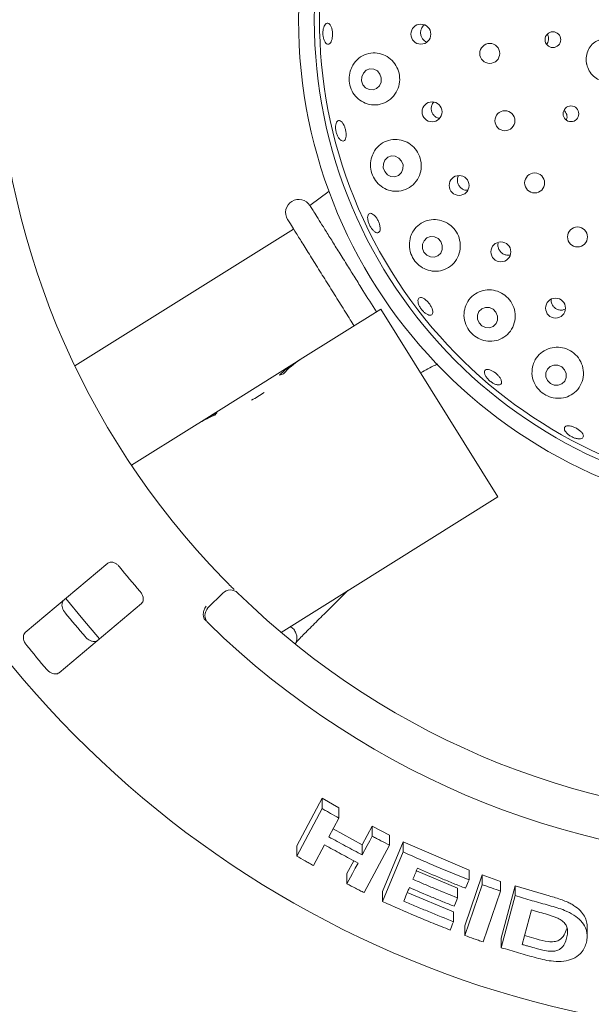
# Paper-space layout 'Blatt2' of a CAD drawing. Units: millimetres. Extents: x 5 to 415, y 5 to 292.
# Drawn here: x 179 to 187, y 102 to 115 of the extents above; entities that cross this region are included whole.
import ezdxf

# ---------------------------------------------------------------- set-up
doc = ezdxf.new("R2010")
doc.units = ezdxf.units.MM

psp = doc.layouts.new('Blatt2')

# ---------------------------------------------------------------- linework, layer by layer
at = {"color": 7, "linetype": 'Continuous', "lineweight": 15}
for p, q in [((183.26541, 112.7419), (183.00255, 112.54864)), ((182.78109, 112.2291), (179.8091, 110.37199)), ((182.86959, 110.45797), (183.96533, 111.14267)), ((183.96533, 111.14267), (185.55509, 108.59852)), ((182.86959, 110.45797), (182.79052, 110.40856)), ((181.53063, 109.6213), (182.79052, 110.40856)), ((182.79052, 110.40856), (182.7927, 110.40507)), ((180.5778, 109.0259), (181.43639, 109.56241)), ((181.53063, 109.6213), (181.43639, 109.56241)), ((181.53063, 109.6213), (181.53217, 109.61884)), ((182.61087, 106.75877), (185.55509, 108.59852)), ((180.25613, 107.69712), (179.13616, 106.75735)), ((181.61796, 107.08969), (181.82, 107.29174)), ((183.18954, 107.00123), (183.51756, 107.32533)), ((179.5953, 106.21018), (180.71527, 107.14994)), ((182.82311, 103.86524), (183.16769, 104.50971)), ((183.16769, 104.50971), (183.39564, 104.37846)), ((183.16769, 104.36876), (183.16769, 104.50971)), ((182.82311, 103.72446), (183.16769, 104.36876)), ((183.39564, 104.23875), (183.39564, 104.37846)), ((183.39564, 104.23875), (183.26009, 103.9852)), ((183.31787, 104.09328), (183.71374, 103.87675)), ((183.71374, 103.87675), (183.84923, 104.13023)), ((183.84923, 104.13023), (184.08352, 104.0087)), ((183.84923, 103.99276), (183.84923, 104.13023)), ((183.98838, 103.24397), (184.26941, 103.91554)), ((184.08352, 103.87229), (184.08352, 104.0087)), ((184.26941, 103.91554), (185.16316, 103.53425)), ((184.26941, 103.77992), (184.26941, 103.91554)), ((182.82311, 103.72446), (182.82311, 103.86524)), ((183.20196, 103.87623), (183.05131, 103.59478)), ((183.71374, 103.73927), (183.71374, 103.87675)), ((184.08352, 103.87229), (183.73924, 103.22821)), ((183.98838, 103.10846), (184.26941, 103.77992)), ((183.50503, 103.48641), (183.59827, 103.66064)), ((184.44795, 103.52482), (185.00695, 103.29026)), ((185.16316, 103.40185), (185.16316, 103.53425)), ((183.50503, 103.34891), (183.50503, 103.48641)), ((185.10428, 102.77913), (185.34269, 103.46833)), ((185.34269, 103.46833), (185.5916, 103.38064)), ((185.34269, 103.33647), (185.34269, 103.46833)), ((185.5916, 103.2495), (185.5916, 103.38064)), ((183.98838, 103.10846), (183.98838, 103.24397)), ((185.00695, 103.15769), (185.00695, 103.29026)), ((185.10428, 102.64731), (185.34269, 103.33647)), ((185.5916, 103.2495), (185.35321, 102.56038)), ((185.59823, 102.61231), (185.78852, 103.31916)), ((185.78852, 103.31916), (186.25277, 103.18332)), ((185.78852, 103.18854), (185.78852, 103.31916)), ((184.32429, 103.22905), (184.95214, 102.96708)), ((185.59823, 102.48178), (185.78852, 103.18854)), ((186.0093, 102.99391), (185.8835, 102.52596)), ((184.95214, 102.83469), (184.95214, 102.96708)), ((185.10428, 102.64731), (185.10428, 102.77913)), ((186.7669, 102.64179), (186.7669, 102.76927)), ((185.59823, 102.48178), (185.59823, 102.61231)), ((185.91596, 102.64669), (186.07473, 102.60157))]:
    psp.add_line(p, q, dxfattribs=at)
at = {"color": 7, "linetype": 'Continuous', "lineweight": 15, "flags": 128}
for points in [[(183.72246, 114.1876), (183.75813, 114.14599), (183.80596, 114.12171), (183.85868, 114.11845), (183.90825, 114.13672), (183.94713, 114.17372), (183.9694, 114.22384), (183.97167, 114.27942), (183.95359, 114.33203), (183.91792, 114.37363), (183.87009, 114.39791), (183.81737, 114.40117), (183.7678, 114.3829), (183.72892, 114.3459), (183.70665, 114.29579), (183.70438, 114.2402), (183.72246, 114.1876)], [(184.01737, 113.00829), (184.05401, 112.96687), (184.10255, 112.94268), (184.1556, 112.9394), (184.20509, 112.95752), (184.24348, 112.99431), (184.26492, 113.04414), (184.26615, 113.09943), (184.24699, 113.15178), (184.21035, 113.1932), (184.16181, 113.21739), (184.10875, 113.22067), (184.05927, 113.20254), (184.02088, 113.16576), (183.99944, 113.11593), (183.9982, 113.06063), (184.01737, 113.00829)], [(184.55064, 111.91561), (184.58833, 111.8747), (184.63772, 111.85091), (184.6913, 111.84787), (184.74089, 111.86604), (184.77897, 111.90266), (184.79972, 111.95214), (184.79999, 112.00696), (184.77974, 112.05877), (184.74205, 112.09968), (184.69266, 112.12347), (184.63909, 112.12651), (184.58949, 112.10834), (184.55142, 112.07173), (184.53066, 112.02224), (184.53039, 111.96742), (184.55064, 111.91561)], [(185.29896, 110.95731), (185.3376, 110.91714), (185.38784, 110.89401), (185.44203, 110.89144), (185.49192, 110.90982), (185.52991, 110.94635), (185.55021, 110.99547), (185.54975, 111.04971), (185.52858, 111.1008), (185.48994, 111.14097), (185.4397, 111.1641), (185.38551, 111.16667), (185.33562, 111.14829), (185.29764, 111.11176), (185.27733, 111.06264), (185.27779, 111.0084), (185.29896, 110.95731)], [(186.22963, 110.17528), (186.26899, 110.13597), (186.31995, 110.11364), (186.37475, 110.11169), (186.42505, 110.13042), (186.4632, 110.16696), (186.48338, 110.21577), (186.48253, 110.26941), (186.46077, 110.31971), (186.42141, 110.35901), (186.37046, 110.38134), (186.31566, 110.38329), (186.26535, 110.36457), (186.2272, 110.32802), (186.20702, 110.27921), (186.20787, 110.22558), (186.22963, 110.17528)], [(179.68675, 107.21951), (179.9164, 106.93797), (180.14598, 106.67222)], [(183.71374, 103.73927), (183.78149, 103.86601), (183.81536, 103.92938), (183.84923, 103.99276)], [(183.50503, 103.34891), (183.58034, 103.48961), (183.61799, 103.55996), (183.65563, 103.63032)], [(185.16316, 103.40185), (185.15125, 103.37349), (185.13339, 103.33095), (185.11552, 103.28842)], [(185.00695, 103.15769), (184.99511, 103.12943), (184.97735, 103.08705), (184.95958, 103.04467)], [(184.95214, 102.83469), (184.9403, 102.80643), (184.92254, 102.76405), (184.90476, 102.72166)]]:
    psp.add_lwpolyline(points, dxfattribs=at)
at = {"color": 7, "linetype": 'Continuous', "lineweight": 15}
for centre, radius in [((189.59752, 115.06926), 6.75), ((189.59752, 115.06926), 6.53571), ((184.50882, 114.87302), 0.13526), ((186.30175, 114.79787), 0.10671), ((185.44407, 114.61176), 0.13571), ((184.66064, 113.81964), 0.13524), ((185.65001, 113.699), 0.13571), ((186.54672, 113.7931), 0.10674), ((186.05389, 112.85495), 0.13571), ((185.0281, 112.82084), 0.13519), ((186.63547, 112.12194), 0.13571), ((185.59519, 111.9202), 0.13509), ((186.33717, 111.15704), 0.13498)]:
    psp.add_circle(centre, radius, dxfattribs=at)
for centre, radius, start, end in [((189.59752, 115.06926), 13.78571, 134.865439, 45.134561), ((189.59752, 115.06926), 6.46429, 31.558618, 20.904118), ((189.59752, 115.06926), 10.85714, 180.744122, 224.255878), ((182.85115, 112.45397), 0.17857, 32, 212), ((181.58042, 111.1037), 1.35135, 297.783019, 306.216981), ((189.59752, 115.06926), 11.80571, 218.959966, 221.040034), ((181.92102, 107.19072), 0.14286, 45.744122, 135), ((189.59752, 115.06926), 10.85714, 225.744122, 314.255878), ((189.59752, 115.06926), 12.77105, 219.038588, 220.961412), ((181.71897, 106.98867), 0.14286, 135, 225.725282), ((189.59752, 115.06926), 11.42857, 225.725282, 314.274718), ((189.59752, 115.06926), 13.45571, 219.087511, 220.912489)]:
    psp.add_arc(centre, radius, start, end, dxfattribs=at)
for centre, major_axis, start_param, end_param in [((183.66447, 109.1859), (-0.79488, 1.27207), 0, 0.23527818), ((183.58539, 109.13649), (-0.79488, 1.27207), 0, 0.20391482), ((183.06225, 108.80959), (1.516, 0.9473), 1.33551814, 1.36688151), ((182.23127, 108.29034), (1.516, 0.9473), 1.39774393, 1.57079633), ((182.32551, 108.34922), (1.516, 0.9473), 1.43466461, 1.57079633), ((182.6761, 108.5683), (-0.79488, 1.27207), 0.13613172, 0.17305239)]:
    psp.add_ellipse(centre, major_axis=major_axis, ratio=0.83909963, start_param=start_param, end_param=end_param, dxfattribs=at)
for points, knots in [([(183.18969, 114.80494), (183.18606, 114.8195), (183.17879, 114.84862), (183.17715, 114.89792), (183.18282, 114.94447), (183.19565, 114.98377), (183.2139, 115.01118), (183.23544, 115.02368), (183.25776, 115.01985), (183.27838, 115.00009), (183.29507, 114.9666), (183.30609, 114.92318), (183.31029, 114.8748), (183.30728, 114.82692), (183.29735, 114.7849), (183.28147, 114.75341), (183.26128, 114.73598), (183.23891, 114.73461), (183.21703, 114.74962), (183.20013, 114.77519), (183.19259, 114.79666), (183.18969, 114.80494)], [0, 0, 0, 0, 0.053651769, 0.107303954, 0.160946434, 0.214579049, 0.268209829, 0.321859754, 0.375560449, 0.429329154, 0.483135847, 0.536904368, 0.590567522, 0.644131326, 0.697677409, 0.751295104, 0.805011757, 0.858785956, 0.912556606, 0.966289392, 1, 1, 1, 1]), ([(184.55538, 114.9971), (184.5463, 114.98944), (184.52988, 114.97559), (184.52028, 114.95617), (184.51598, 114.94748)], [0, 0, 0, 0, 0.55270963, 1, 1, 1, 1]), ([(184.51598, 114.94748), (184.51124, 114.93306), (184.50176, 114.9042), (184.50612, 114.8577), (184.52422, 114.81581), (184.55263, 114.78287), (184.57731, 114.77153), (184.5884, 114.76643)], [0, 0, 0, 0, 0.20727288, 0.41455171, 0.62181936, 0.82994264, 1, 1, 1, 1]), ([(186.21574, 114.73881), (186.21826, 114.74112), (186.22954, 114.75147), (186.24049, 114.77794), (186.24532, 114.81363), (186.23968, 114.84625), (186.22866, 114.86276), (186.22428, 114.86932)], [0, 0, 0, 0, 0.07288952, 0.32712976, 0.58086493, 0.83362787, 1, 1, 1, 1]), ([(186.94918, 114.79487), (186.93407, 114.79205), (186.89452, 114.78466), (186.83422, 114.73981), (186.78074, 114.66746), (186.7518, 114.5768), (186.75219, 114.50635), (186.76516, 114.43847), (186.7906, 114.37309), (186.85094, 114.29901), (186.92986, 114.24953), (187.00804, 114.22878), (187.05003, 114.23996), (187.06604, 114.24422)], [0, 0, 0, 0, 0.06469729, 0.16938215, 0.27408086, 0.37897187, 0.48380071, 0.50223062, 0.60674846, 0.71079508, 0.81653109, 0.93006133, 1, 1, 1, 1]), ([(183.5485, 114.37208), (183.54103, 114.33574), (183.52607, 114.26301), (183.5471, 114.15046), (183.59828, 114.05086), (183.6777, 113.97157), (183.78026, 113.92027), (183.89831, 113.90573), (184.01778, 113.93443), (184.12088, 114.00486), (184.19258, 114.10633), (184.22537, 114.22373), (184.21842, 114.3428), (184.17477, 114.45158), (184.09983, 114.54004), (184.00087, 114.59986), (183.88695, 114.62433), (183.76894, 114.6087), (183.66157, 114.55134), (183.58485, 114.46706), (183.559, 114.39953), (183.5485, 114.37208)], [0, 0, 0, 0, 0.04926465, 0.09857161, 0.14716683, 0.1971652, 0.25028393, 0.30668811, 0.36483234, 0.42234821, 0.47763051, 0.53053582, 0.58181574, 0.63240587, 0.68318058, 0.73497925, 0.78859008, 0.84448906, 0.90229601, 0.96028958, 1, 1, 1, 1]), ([(184.68271, 113.952), (184.67723, 113.94616), (184.66517, 113.93333), (184.65919, 113.91651), (184.65593, 113.90735)], [0, 0, 0, 0, 0.45508175, 1, 1, 1, 1]), ([(184.65593, 113.90735), (184.65275, 113.89252), (184.64637, 113.86285), (184.65573, 113.81724), (184.6781, 113.77679), (184.71249, 113.74748), (184.7416, 113.73201), (184.75792, 113.73142), (184.75938, 113.73137)], [0, 0, 0, 0, 0.195808518, 0.391630727, 0.587235387, 0.783410522, 0.980685297, 1, 1, 1, 1]), ([(186.48246, 113.70849), (186.48547, 113.71471), (186.49369, 113.73169), (186.49446, 113.76379), (186.48478, 113.79854), (186.46898, 113.82446), (186.45488, 113.83407), (186.45064, 113.83697)], [0, 0, 0, 0, 0.14491007, 0.39501126, 0.64443639, 0.89292403, 1, 1, 1, 1]), ([(183.35078, 113.62562), (183.35248, 113.63892), (183.35586, 113.66551), (183.37061, 113.6918), (183.39046, 113.70393), (183.41389, 113.69989), (183.43814, 113.68027), (183.46063, 113.64725), (183.47892, 113.60464), (183.49105, 113.55731), (183.49568, 113.51061), (183.49224, 113.46973), (183.48096, 113.43918), (183.46295, 113.42239), (183.44017, 113.42129), (183.41523, 113.43604), (183.39108, 113.46498), (183.37053, 113.5049), (183.35616, 113.55116), (183.34994, 113.59317), (183.35055, 113.6166), (183.35078, 113.62562)], [0, 0, 0, 0, 0.053641154, 0.107281592, 0.160943588, 0.214664794, 0.268450894, 0.322255132, 0.375996364, 0.429624532, 0.483172303, 0.536732622, 0.590381219, 0.644121853, 0.697900824, 0.751661868, 0.805381894, 0.859066228, 0.912727527, 0.966373942, 1, 1, 1, 1]), ([(183.84164, 113.20973), (183.83336, 113.17297), (183.81678, 113.0994), (183.83754, 112.98391), (183.88983, 112.8824), (183.96923, 112.80308), (184.06941, 112.75164), (184.18415, 112.73465), (184.30205, 112.75863), (184.40679, 112.82459), (184.48203, 112.92433), (184.51786, 113.04264), (184.51248, 113.16354), (184.46938, 113.27395), (184.39471, 113.36365), (184.29635, 113.42463), (184.18362, 113.45086), (184.06699, 113.4384), (183.95981, 113.38555), (183.88087, 113.30488), (183.85323, 113.23784), (183.84164, 113.20973)], [0, 0, 0, 0, 0.05099252, 0.10207295, 0.15117526, 0.19996197, 0.25083968, 0.30508177, 0.36228229, 0.42047622, 0.47737787, 0.53185083, 0.58413255, 0.6350905, 0.68564712, 0.73665935, 0.78896065, 0.84328243, 0.89989432, 0.95801412, 1, 1, 1, 1]), ([(185.0073, 112.91772), (185.00587, 112.90264), (185.00302, 112.87249), (185.01773, 112.82827), (185.04478, 112.79086), (185.08243, 112.76524), (185.11775, 112.75301), (185.13861, 112.75526), (185.14465, 112.75592)], [0, 0, 0, 0, 0.184765167, 0.369548975, 0.553972077, 0.738703207, 0.924402037, 1, 1, 1, 1]), ([(185.02051, 112.95248), (185.01883, 112.95009), (185.01169, 112.93987), (185.0092, 112.92732), (185.0073, 112.91772)], [0, 0, 0, 0, 0.23419014, 1, 1, 1, 1]), ([(183.00256, 112.54863), (183.00738, 112.54092), (183.0152, 112.5284), (183.06633, 112.44657), (183.12585, 112.35132), (183.20318, 112.22757), (183.29453, 112.08139), (183.39876, 111.91457), (183.50665, 111.74191), (183.6156, 111.56757), (183.748, 111.35568), (183.84396, 111.20211), (183.90476, 111.10482)], [0, 0, 0, 0, 0.14544594, 0.236175655, 0.329537467, 0.420431346, 0.513967326, 0.604865468, 0.698395341, 0.778004663, 0.859345372, 1, 1, 1, 1]), ([(182.69971, 112.35934), (182.70204, 112.3556), (182.70685, 112.34791), (182.74686, 112.28388), (182.81321, 112.17769), (182.90674, 112.02803), (183.00291, 111.87411), (183.0875, 111.73875), (183.17393, 111.60042), (183.28476, 111.42307), (183.41862, 111.20884), (183.52546, 111.03786), (183.5846, 110.94321), (183.60188, 110.91556)], [0, 0, 0, 0, 0.10003293, 0.2060578, 0.31649053, 0.42926681, 0.54204309, 0.59732276, 0.65261761, 0.75864247, 0.8586754, 0.95870833, 1, 1, 1, 1]), ([(183.78638, 112.36692), (183.78594, 112.37978), (183.78508, 112.4055), (183.79595, 112.43171), (183.81442, 112.44471), (183.83927, 112.44244), (183.86754, 112.4253), (183.89622, 112.39524), (183.92216, 112.35574), (183.94249, 112.31136), (183.95494, 112.26708), (183.95805, 112.22779), (183.95134, 112.19781), (183.93541, 112.18049), (183.912, 112.1778), (183.8838, 112.1901), (183.85414, 112.21603), (183.82643, 112.25274), (183.80408, 112.29599), (183.79081, 112.33578), (183.78761, 112.35826), (183.78638, 112.36692)], [0, 0, 0, 0, 0.05364645, 0.10729199, 0.16096402, 0.21469975, 0.26849528, 0.32229322, 0.37601274, 0.42961864, 0.48316068, 0.5367351, 0.59040508, 0.64415904, 0.69793807, 0.75169127, 0.8054029, 0.85908149, 0.91273923, 0.96638309, 1, 1, 1, 1]), ([(184.36977, 112.1269), (184.36118, 112.08927), (184.34398, 112.01395), (184.36696, 111.89551), (184.42325, 111.79263), (184.50601, 111.7147), (184.6068, 111.66615), (184.71959, 111.65115), (184.83492, 111.67497), (184.93836, 111.73956), (185.01366, 111.83881), (185.04929, 111.95826), (185.04234, 112.08066), (184.99672, 112.19158), (184.91957, 112.28044), (184.81959, 112.33965), (184.7066, 112.36393), (184.59111, 112.35031), (184.48566, 112.29784), (184.40844, 112.21912), (184.38121, 112.15418), (184.36977, 112.1269)], [0, 0, 0, 0, 0.05326004, 0.10663182, 0.15716697, 0.20581595, 0.25522193, 0.30742228, 0.36303847, 0.42094505, 0.47884144, 0.53478886, 0.58827409, 0.63989444, 0.69057978, 0.74122304, 0.79266817, 0.84572994, 0.90101063, 0.95841952, 1, 1, 1, 1]), ([(185.55775, 112.04025), (185.55611, 112.02525), (185.55285, 111.99526), (185.56715, 111.95088), (185.59394, 111.91349), (185.63167, 111.88634), (185.67512, 111.87458), (185.70716, 111.87263), (185.72133, 111.87854), (185.72179, 111.87873)], [0, 0, 0, 0, 0.16588608, 0.33179609, 0.49715399, 0.66226645, 0.82790239, 0.99447283, 1, 1, 1, 1]), ([(185.11032, 111.17191), (185.10192, 111.13329), (185.08509, 111.05598), (185.11183, 110.93546), (185.17354, 110.83216), (185.26159, 110.75665), (185.36491, 110.71273), (185.47686, 110.70239), (185.58924, 110.72907), (185.68957, 110.79459), (185.76251, 110.89422), (185.79571, 111.01468), (185.78521, 111.13808), (185.73519, 111.24863), (185.65392, 111.33525), (185.55105, 111.39076), (185.43703, 111.41072), (185.32254, 111.39322), (185.21965, 111.3384), (185.14632, 111.26018), (185.12084, 111.1977), (185.11032, 111.17191)], [0, 0, 0, 0, 0.05540596, 0.11092252, 0.16334049, 0.21267954, 0.26136779, 0.31191241, 0.36575355, 0.42269152, 0.4808986, 0.53803888, 0.5928023, 0.64529896, 0.69636268, 0.74692233, 0.79784041, 0.8499529, 0.90401537, 0.96037884, 1, 1, 1, 1]), ([(184.47357, 111.22317), (184.471, 111.23538), (184.46586, 111.25982), (184.47266, 111.28621), (184.48945, 111.30095), (184.51532, 111.30192), (184.54719, 111.28916), (184.58163, 111.26414), (184.6148, 111.22981), (184.64301, 111.19013), (184.66309, 111.14956), (184.67273, 111.11253), (184.67073, 111.0831), (184.65718, 111.06453), (184.63356, 111.05894), (184.60259, 111.06702), (184.5679, 111.08791), (184.53345, 111.11936), (184.50341, 111.15775), (184.48326, 111.19402), (184.47626, 111.21506), (184.47357, 111.22317)], [0, 0, 0, 0, 0.053650793, 0.107300538, 0.160980158, 0.21472574, 0.268526224, 0.322317739, 0.37602152, 0.429613582, 0.483154289, 0.536739954, 0.590424123, 0.644185554, 0.697963297, 0.751710803, 0.805416998, 0.859092, 0.912747496, 0.966389704, 1, 1, 1, 1]), ([(186.27758, 111.27405), (186.27698, 111.26332), (186.27586, 111.243), (186.28303, 111.22374), (186.28641, 111.21464)], [0, 0, 0, 0, 0.52796765, 1, 1, 1, 1]), ([(186.28641, 111.21464), (186.29362, 111.20128), (186.30804, 111.17457), (186.34481, 111.14577), (186.3877, 111.13006), (186.4321, 111.12812), (186.45817, 111.13863), (186.47037, 111.14355)], [0, 0, 0, 0, 0.20464535, 0.40929874, 0.61388673, 0.81926357, 1, 1, 1, 1]), ([(186.03173, 110.38803), (186.0239, 110.34853), (186.00825, 110.26947), (186.03926, 110.14815), (186.10648, 110.04547), (186.20048, 109.97293), (186.30739, 109.93443), (186.41922, 109.93006), (186.52856, 109.96118), (186.6248, 110.02882), (186.69402, 110.1291), (186.7237, 110.25006), (186.70892, 110.37385), (186.65382, 110.48346), (186.56777, 110.5671), (186.46156, 110.61792), (186.34627, 110.63241), (186.23281, 110.60972), (186.13289, 110.55117), (186.06425, 110.47253), (186.04105, 110.41226), (186.03173, 110.38803)], [0, 0, 0, 0, 0.05702212, 0.1141314, 0.16852686, 0.21918661, 0.26785539, 0.31720758, 0.36931258, 0.42483994, 0.48271246, 0.54064414, 0.59666438, 0.65021766, 0.70188101, 0.75258241, 0.80321697, 0.85462928, 0.90763617, 0.96285148, 1, 1, 1, 1]), ([(184.5044, 110.27998), (184.57139, 110.31513), (184.64865, 110.35567), (184.72593, 110.39616), (184.7362, 110.40155)], [0, 0, 0, 0, 0.86707782, 1, 1, 1, 1]), ([(185.37281, 110.27462), (185.372, 110.28423), (185.37038, 110.30344), (185.38455, 110.32106), (185.40931, 110.32762), (185.44313, 110.32185), (185.48197, 110.30465), (185.52157, 110.27804), (185.55747, 110.24514), (185.58564, 110.20963), (185.60289, 110.17539), (185.60719, 110.14612), (185.59793, 110.12505), (185.5761, 110.11456), (185.54421, 110.1159), (185.50595, 110.12901), (185.46577, 110.1525), (185.42818, 110.18381), (185.39765, 110.21929), (185.37928, 110.25086), (185.37461, 110.26802), (185.37281, 110.27462)], [0, 0, 0, 0, 0.05369842, 0.10739495, 0.16113986, 0.21494007, 0.26873211, 0.32243704, 0.37603005, 0.42957081, 0.48315568, 0.53683889, 0.59059987, 0.64437776, 0.6981257, 0.75183229, 0.80550756, 0.85916323, 0.91280558, 0.96643814, 1, 1, 1, 1]), ([(186.49291, 109.45859), (186.48384, 109.46873), (186.46571, 109.48902), (186.45484, 109.5179), (186.4579, 109.54133), (186.47548, 109.55679), (186.5054, 109.56252), (186.54442, 109.55797), (186.58816, 109.54377), (186.63169, 109.52166), (186.67011, 109.49417), (186.69912, 109.4643), (186.71542, 109.43527), (186.71709, 109.4102), (186.70384, 109.39188), (186.67717, 109.38242), (186.64017, 109.38299), (186.59704, 109.39364), (186.55292, 109.41327), (186.51708, 109.43637), (186.49963, 109.45241), (186.49291, 109.45859)], [0, 0, 0, 0, 0.05363941, 0.10727819, 0.16093662, 0.21465218, 0.26843396, 0.32223964, 0.37598882, 0.42962623, 0.48317746, 0.53673314, 0.5903733, 0.64410796, 0.69788622, 0.75165011, 0.80537354, 0.8590603, 0.9127231, 0.96637056, 1, 1, 1, 1]), ([(180.41757, 107.64609), (180.41292, 107.65151), (180.39947, 107.66718), (180.37335, 107.68871), (180.34029, 107.70636), (180.30599, 107.71429), (180.27668, 107.711), (180.26224, 107.70124), (180.25613, 107.69712)], [0, 0, 0, 0, 0.087307326, 0.252191298, 0.42321624, 0.614771139, 0.837154254, 1, 1, 1, 1]), ([(181.82131, 107.49245), (181.83581, 107.47761), (181.8724, 107.44019), (181.92832, 107.384), (181.95914, 107.35353), (181.97421, 107.33864)], [0, 0, 0, 0, 0.25133127, 0.63396558, 1, 1, 1, 1]), ([(180.71527, 107.14994), (180.72215, 107.15763), (180.73743, 107.1747), (180.74214, 107.21367), (180.73164, 107.25778), (180.71347, 107.29271), (180.69812, 107.31156), (180.69305, 107.31779)], [0, 0, 0, 0, 0.2271985, 0.5045488, 0.70268419, 0.90180797, 1, 1, 1, 1]), ([(179.67797, 107.02549), (179.67412, 107.03051), (179.66215, 107.04611), (179.64661, 107.07537), (179.63559, 107.11195), (179.63412, 107.14861), (179.64278, 107.17871), (179.6554, 107.19192), (179.66085, 107.19761)], [0, 0, 0, 0, 0.07660723, 0.23820001, 0.40849189, 0.60193528, 0.82826675, 1, 1, 1, 1]), ([(181.5615, 106.95635), (181.55807, 106.96959), (181.55122, 106.99606), (181.55717, 107.04222), (181.57244, 107.08191), (181.5867, 107.10464), (181.59308, 107.11328), (181.59323, 107.11348)], [0, 0, 0, 0, 0.26943891, 0.53876209, 0.81205717, 0.99549136, 1, 1, 1, 1]), ([(182.81392, 106.62279), (182.814, 106.62287), (182.82685, 106.63645), (182.86482, 106.67552), (182.92773, 106.73971), (183.00307, 106.81568), (183.08452, 106.89713), (183.14814, 106.96031), (183.18296, 106.99473), (183.18954, 107.00123)], [0, 0, 0, 0, 0.00117821, 0.18870591, 0.38131574, 0.57582766, 0.77114313, 0.95678767, 1, 1, 1, 1]), ([(181.59153, 106.9135), (181.58544, 106.91998), (181.57396, 106.93218), (181.565, 106.94741), (181.56203, 106.95498), (181.5615, 106.95635)], [0, 0, 0, 0, 0.481255718, 0.906295901, 1, 1, 1, 1]), ([(179.13616, 106.75735), (179.12924, 106.74962), (179.1138, 106.7324), (179.10795, 106.69255), (179.11696, 106.64682), (179.13416, 106.61066), (179.14887, 106.59131), (179.15341, 106.58534)], [0, 0, 0, 0, 0.22532238, 0.50245029, 0.70514731, 0.90899373, 1, 1, 1, 1]), ([(182.80477, 106.59984), (182.80592, 106.60189), (182.81204, 106.61281), (182.82247, 106.6432), (182.82722, 106.6876), (182.8192, 106.73932), (182.79262, 106.7899), (182.76171, 106.82436), (182.73901, 106.83437), (182.73482, 106.83622)], [0, 0, 0, 0, 0.03401788, 0.18109201, 0.33863772, 0.52355124, 0.7334366, 0.95079233, 1, 1, 1, 1]), ([(180.11998, 106.65044), (180.11117, 106.64496), (180.09152, 106.63274), (180.05124, 106.63387), (180.00771, 106.65066), (179.97505, 106.67386), (179.95854, 106.69169), (179.95345, 106.69719)], [0, 0, 0, 0, 0.22527115, 0.5023886, 0.70520335, 0.9091717, 1, 1, 1, 1]), ([(179.42889, 106.25703), (179.43318, 106.25235), (179.44647, 106.23783), (179.47259, 106.21742), (179.50667, 106.2002), (179.54248, 106.19238), (179.57358, 106.19568), (179.58876, 106.20581), (179.5953, 106.21018)], [0, 0, 0, 0, 0.076866137, 0.238539987, 0.408852589, 0.602252864, 0.828488199, 1, 1, 1, 1]), ([(183.16769, 104.36876), (183.18666, 104.35778), (183.2246, 104.33582), (183.30051, 104.29234), (183.35762, 104.26016), (183.39564, 104.23875)], [0, 0, 0, 0, 0.250602, 0.50120401, 1, 1, 1, 1]), ([(183.26009, 103.9852), (183.29773, 103.96422), (183.37299, 103.92224), (183.52392, 103.83971), (183.63787, 103.77941), (183.71374, 103.73927)], [0, 0, 0, 0, 0.250518609, 0.501037218, 1, 1, 1, 1]), ([(183.84923, 103.99276), (183.86873, 103.98258), (183.90772, 103.96222), (183.98575, 103.92191), (184.04444, 103.89212), (184.08352, 103.87229)], [0, 0, 0, 0, 0.25045777, 0.50091553, 1, 1, 1, 1]), ([(183.65563, 103.63032), (183.6175, 103.65041), (183.54125, 103.69058), (183.38972, 103.77201), (183.277, 103.83458), (183.20196, 103.87623)], [0, 0, 0, 0, 0.25051328, 0.50102657, 1, 1, 1, 1]), ([(184.26941, 103.77992), (184.34325, 103.74666), (184.49092, 103.68016), (184.78802, 103.55201), (185.01318, 103.46188), (185.16316, 103.40185)], [0, 0, 0, 0, 0.25034741, 0.50069483, 1, 1, 1, 1]), ([(183.05131, 103.59478), (183.03218, 103.6055), (182.99394, 103.62694), (182.91779, 103.67003), (182.86095, 103.70271), (182.82311, 103.72446)], [0, 0, 0, 0, 0.250562803, 0.501125606, 1, 1, 1, 1]), ([(184.46229, 103.55916), (184.45711, 103.54675), (184.44674, 103.52193), (184.42603, 103.47229), (184.41051, 103.43505), (184.40016, 103.41022)], [0, 0, 0, 0, 0.25000109, 0.50000218, 1, 1, 1, 1]), ([(185.11552, 103.28842), (185.06065, 103.31011), (184.9509, 103.35348), (184.73268, 103.44263), (184.57039, 103.51257), (184.46229, 103.55916)], [0, 0, 0, 0, 0.25031916, 0.50063831, 1, 1, 1, 1]), ([(184.40016, 103.41022), (184.45046, 103.38839), (184.55107, 103.34471), (184.75297, 103.25958), (184.90541, 103.19842), (185.00695, 103.15769)], [0, 0, 0, 0, 0.25031633, 0.50063266, 1, 1, 1, 1]), ([(183.73924, 103.22821), (183.71963, 103.23817), (183.68041, 103.25809), (183.60227, 103.29818), (183.5439, 103.32863), (183.50503, 103.34891)], [0, 0, 0, 0, 0.250434375, 0.500868751, 1, 1, 1, 1]), ([(184.35278, 103.29723), (184.34641, 103.28199), (184.33368, 103.25152), (184.30822, 103.19058), (184.28915, 103.14487), (184.27644, 103.11439)], [0, 0, 0, 0, 0.2500011, 0.50000219, 1, 1, 1, 1]), ([(184.95958, 103.04467), (184.90863, 103.06498), (184.80675, 103.1056), (184.60408, 103.18885), (184.45325, 103.2539), (184.35278, 103.29723)], [0, 0, 0, 0, 0.25031322, 0.50062643, 1, 1, 1, 1]), ([(185.34269, 103.33647), (185.36341, 103.32909), (185.40484, 103.31432), (185.48775, 103.28518), (185.55007, 103.26377), (185.5916, 103.2495)], [0, 0, 0, 0, 0.25022844, 0.50045689, 1, 1, 1, 1]), ([(184.90476, 102.72166), (184.82759, 102.75223), (184.67326, 102.81337), (184.36685, 102.94025), (184.13969, 103.04121), (183.98838, 103.10846)], [0, 0, 0, 0, 0.250325789, 0.50065158, 1, 1, 1, 1]), ([(184.27644, 103.11439), (184.33243, 103.09013), (184.4444, 103.0416), (184.66919, 102.94721), (184.83902, 102.87968), (184.95214, 102.83469)], [0, 0, 0, 0, 0.25030638, 0.50061276, 1, 1, 1, 1]), ([(185.78852, 103.18854), (185.8271, 103.17687), (185.90426, 103.15352), (186.05885, 103.10806), (186.17522, 103.07551), (186.25277, 103.05382)], [0, 0, 0, 0, 0.25017162, 0.50034324, 1, 1, 1, 1]), ([(186.25277, 103.18332), (186.28137, 103.17522), (186.33983, 103.15867), (186.42388, 103.13131), (186.49828, 103.10246), (186.55913, 103.07091), (186.6254, 103.02743), (186.69362, 102.9666), (186.74316, 102.88933), (186.76496, 102.82288), (186.76618, 102.78367), (186.76662, 102.76927)], [0, 0, 0, 0, 0.10231481, 0.20910436, 0.30491051, 0.3798063, 0.45717544, 0.60891912, 0.76060779, 0.91207829, 1, 1, 1, 1]), ([(186.12489, 102.96109), (186.11524, 102.9638), (186.09595, 102.96922), (186.05741, 102.98013), (186.02854, 102.9884), (186.0093, 102.99391)], [0, 0, 0, 0, 0.25015601, 0.50031201, 1, 1, 1, 1]), ([(186.25277, 103.05382), (186.32306, 103.03424), (186.44113, 103.00136), (186.59023, 102.92781), (186.68936, 102.84479), (186.75998, 102.73665), (186.77319, 102.63176), (186.75809, 102.5641), (186.75268, 102.53984)], [0, 0, 0, 0, 0.2062399, 0.34645484, 0.48626441, 0.64160375, 0.87151951, 1, 1, 1, 1]), ([(186.33054, 102.89772), (186.31368, 102.90377), (186.28, 102.91585), (186.21113, 102.93652), (186.15936, 102.95127), (186.12489, 102.96109)], [0, 0, 0, 0, 0.25086137, 0.50124642, 1, 1, 1, 1]), ([(186.48832, 102.61088), (186.49387, 102.63503), (186.50306, 102.67501), (186.50152, 102.73371), (186.48513, 102.78451), (186.44517, 102.83355), (186.39018, 102.87205), (186.34807, 102.89018), (186.33054, 102.89772)], [0, 0, 0, 0, 0.252855833, 0.418587522, 0.58326145, 0.736748758, 0.890380904, 1, 1, 1, 1]), ([(186.07473, 102.60157), (186.12933, 102.58641), (186.21122, 102.56369), (186.30607, 102.56102), (186.35281, 102.56966), (186.41061, 102.59348), (186.45977, 102.65232), (186.47881, 102.71061), (186.48832, 102.73971)], [0, 0, 0, 0, 0.250579626, 0.375772251, 0.438700646, 0.501293506, 0.751051756, 1, 1, 1, 1]), ([(185.35321, 102.56038), (185.3324, 102.56751), (185.29079, 102.58176), (185.20776, 102.61059), (185.14566, 102.63263), (185.10428, 102.64731)], [0, 0, 0, 0, 0.25021515, 0.5004303, 1, 1, 1, 1]), ([(186.07473, 102.47203), (186.12193, 102.45919), (186.19415, 102.43954), (186.29231, 102.43059), (186.35827, 102.43979), (186.4196, 102.4744), (186.46357, 102.53258), (186.48024, 102.58531), (186.48832, 102.61088)], [0, 0, 0, 0, 0.21751469, 0.3328498, 0.44894009, 0.55149951, 0.7824811, 1, 1, 1, 1]), ([(186.07623, 102.3439), (186.03624, 102.35495), (185.95627, 102.37706), (185.79676, 102.42248), (185.67763, 102.45807), (185.59823, 102.48178)], [0, 0, 0, 0, 0.2501597, 0.50031941, 1, 1, 1, 1]), ([(185.8835, 102.52596), (185.89942, 102.52139), (185.93127, 102.51225), (185.99499, 102.49419), (186.04284, 102.48089), (186.07473, 102.47203)], [0, 0, 0, 0, 0.2501473, 0.50029461, 1, 1, 1, 1]), ([(186.75268, 102.53984), (186.74417, 102.5145), (186.72718, 102.46391), (186.67075, 102.39024), (186.58335, 102.32824), (186.45383, 102.29404), (186.31967, 102.29365), (186.19194, 102.31411), (186.11485, 102.33396), (186.07623, 102.3439)], [0, 0, 0, 0, 0.142915085, 0.285330655, 0.465531066, 0.615067207, 0.764344713, 0.881926651, 1, 1, 1, 1])]:
    psp.add_open_spline(points, degree=3, knots=knots, dxfattribs=at)

doc.saveas('drawing.dxf')
